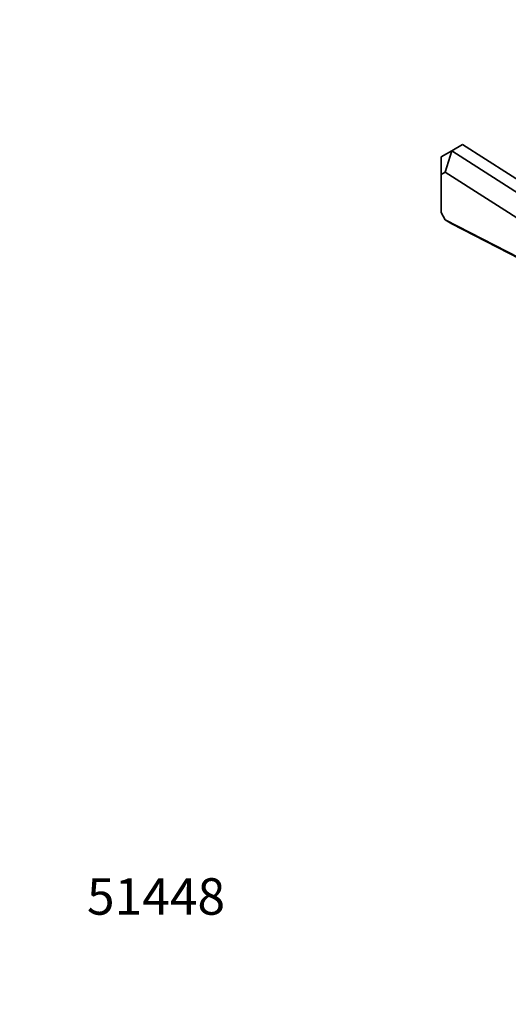
# Model space of a CAD drawing. Units: millimetres. Extents: x 0 to 1404, y 0 to 1197.
# Drawn here: x 0 to 161, y 0 to 324 of the extents above; entities that cross this region are included whole.
import ezdxf
from ezdxf import colors
from ezdxf.entities.mleader import LeaderData, LeaderLine
from ezdxf.math import Vec2, Vec3

# ---------------------------------------------------------------- set-up
doc = ezdxf.new("R2010")
doc.units = ezdxf.units.MM
doc.layers.add('DV7_Défaut', color=7, linetype='Continuous')
doc.layers.add('Défaut', color=7, linetype='Continuous')

# ---------------------------------------------------------------- blocks, each defined once
blk = doc.blocks.new('_DOT')
at = {"color": 0}
blk.add_line((0, 0), (-1, 0), dxfattribs=at)
at = {"color": 0, "const_width": 0.333}
blk.add_lwpolyline([(-0.1665, 0, 1), (0.1665, 0, 1)], format="xyb", close=True, dxfattribs=at)
blk = doc.blocks.new('SE6')
at = {"layer": 'DV7_Défaut', "color": 7, "linetype": 'Continuous', "lineweight": 35}
for p, q in [((142.13, 280.95), (145.67, 282.99)), ((193.09, 252.61), (145.67, 282.99)), ((138.59, 278.91), (142.13, 280.95)), ((138.59, 273.14), (138.59, 278.91)), ((142.13, 280.95), (139.98, 273.94)), ((142.13, 280.95), (200.11, 243.8)), ((139.98, 273.94), (138.59, 273.14)), ((138.59, 273.14), (138.59, 260.6)), ((195.03, 238.66), (139.98, 273.94)), ((138.59, 260.6), (139.98, 258.2)), ((139.98, 258.2), (195.03, 229.9)), ((139.98, 258.2), (142.13, 256.86)), ((200.11, 227.06), (142.13, 256.86))]:
    blk.add_line(p, q, dxfattribs=at)

msp = doc.modelspace()

# ---------------------------------------------------------------- block references
at = {"layer": 'Défaut'}
msp.add_blockref('SE6', (0, 0), dxfattribs=at)

# ---------------------------------------------------------------- leaders
at = {"layer": 'Défaut', "color": 7, "linetype": 'Continuous', "lineweight": 18}
ml = msp.add_multileader_mtext('Standard', dxfattribs=at)
ml.set_content('{\\pxsm0.9;\\fSolid Edge ISO|b1||i0||c0|p34;\\W1.;24/03/2017\\P}', color=256)
ml.set_leader_properties()
ml.set_arrow_properties(name='DOT')
ml.build(insert=Vec2(0, 0))
ml.multileader.update_dxf_attribs({"leader_type": 0, "dogleg_length": 0, "arrow_head_size": 12})
ctx = ml.context
ctx.base_point, ctx.char_height, ctx.arrow_head_size, ctx.landing_gap_size = Vec3(1115.44, 1189.91), 12, 12, 4.2
notes = []
notes.append((ctx, [(0, (0, 0, 0), (0, 0), (1, 0), 1, [])]))
ctx.mtext.insert = Vec3(1117.44, 1196.03)
ml = msp.add_multileader_mtext('Standard', dxfattribs=at)
ml.set_content('{\\pxsm0.9;\\fArial|b1||i0||c0|p34;\\W1.;40SGB\\P}', color=256)
ml.set_leader_properties()
ml.set_arrow_properties(name='DOT')
ml.build(insert=Vec2(0, 0))
ml.multileader.update_dxf_attribs({"leader_type": 0, "dogleg_length": 0, "arrow_head_size": 12})
ctx = ml.context
ctx.base_point, ctx.char_height, ctx.arrow_head_size, ctx.landing_gap_size = Vec3(396.31, 1189.73), 12, 12, 4.2
notes.append((ctx, [(0, (0, 0, 0), (0, 0), (1, 0), 1, [])]))
ctx.mtext.insert = Vec3(398.31, 1195.85)
ml = msp.add_multileader_mtext('Standard', dxfattribs=at)
ml.set_content('{\\pxsm0.9;\\fArial|b1||i0||c0|p34;\\W1.;51448\\P}', color=256)
ml.set_leader_properties()
ml.set_arrow_properties(name='DOT')
ml.build(insert=Vec2(0, 0))
ml.multileader.update_dxf_attribs({"leader_type": 0, "dogleg_length": 0, "arrow_head_size": 12})
ctx = ml.context
ctx.base_point, ctx.char_height, ctx.arrow_head_size, ctx.landing_gap_size = Vec3(20.12, 35.38), 12, 12, 4.2
notes.append((ctx, [(0, (0, 0, 0), (0, 0), (1, 0), 1, [])]))
ctx.mtext.insert = Vec3(22.12, 41.5)
for ctx, leaders in notes:
    for number, flags, end, landing, length, lines in leaders:
        leader = LeaderData()
        leader.index, (leader.has_last_leader_line, leader.has_dogleg_vector, leader.attachment_direction) = number, flags
        leader.last_leader_point, leader.dogleg_vector, leader.dogleg_length = Vec3(end), Vec3(landing), length
        for number, points, colour, breaks in lines:
            line = LeaderLine()
            line.index, line.vertices, line.color, line.breaks = number, Vec3.list(points), colors.encode_raw_color(colour), breaks
            leader.lines.append(line)
        ctx.leaders.append(leader)

doc.saveas('drawing.dxf')
